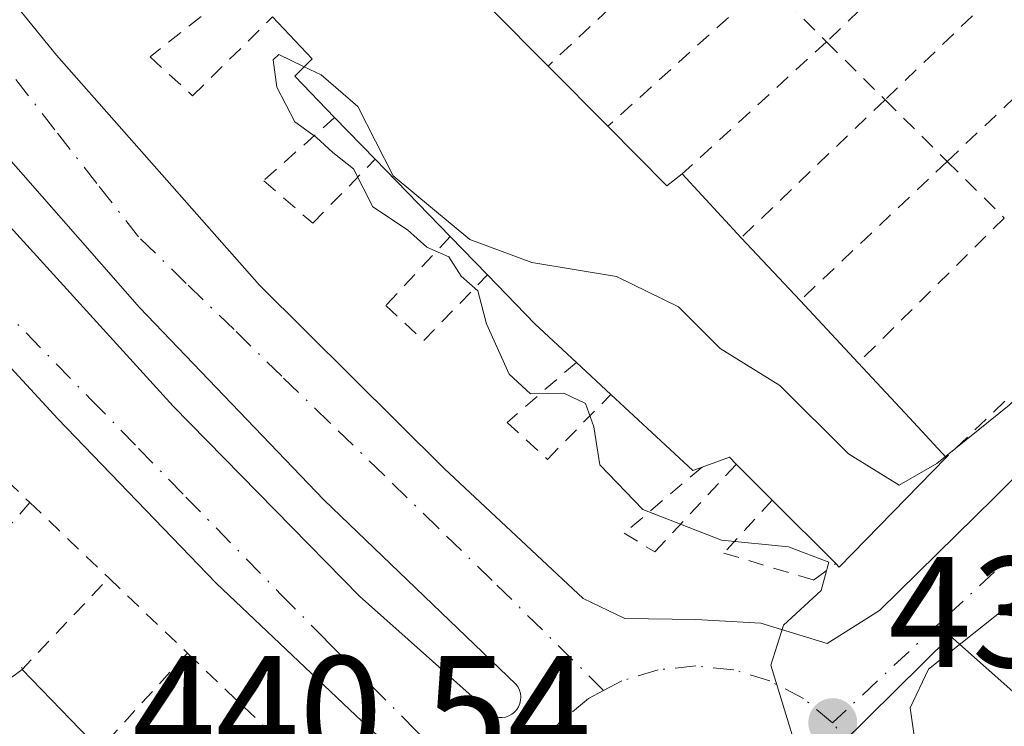
# Model space of a CAD drawing. Units: metres. Extents: x 603933 to 607384, y 4736155 to 4738520.
# Drawn here: x 607213 to 607275, y 4737351 to 4737396 of the extents above; entities that cross this region are included whole.
import ezdxf

# ---------------------------------------------------------------- set-up
doc = ezdxf.new("R2010")
doc.units = ezdxf.units.M
doc.header["$MEASUREMENT"] = 0
doc.linetypes.add('DGN Style 2', pattern=[1.6480167562047852, 0.988810053722871, -0.6592067024819142])
doc.linetypes.add('DGN Style 4', pattern=[2.6384748266838614, 1.318413404963828, -0.6592067024819142, 0.001648016756204785, -0.6592067024819142])
for name, color, linetype, lineweight in [('Curva de nivel normal', 30, 'Continuous', 0), ('Edificación Cxs', 1, 'Continuous', 13), ('Elemento construido', 1, 'Continuous', 0), ('Núcleo urbano CxS', 7, 'Continuous', 0), ('Punto de cota en terreno', 7, 'Continuous', 0), ('Rótulo de punto de cota en terreno', 7, 'Continuous', 0), ('Valla', 7, 'DGN Style 2', 0), ('Vegetación y arbolados urbanos CxS', 151, 'Continuous', 0), ('Vía urbana Cxs', 4, 'Continuous', 0), ('Vía urbana eje', 4, 'DGN Style 4', 0)]:
    doc.layers.add(name, color=color, linetype=linetype, lineweight=lineweight)
doc.styles.add('Style-Arial', font='txt')

# ---------------------------------------------------------------- blocks, each defined once
blk = doc.blocks.new('5PATER')
at = {"layer": 'Punto de cota en terreno', "linetype": 'Continuous', "lineweight": 0}
h = blk.add_hatch(color=51, dxfattribs=at)
edge = h.paths.add_edge_path()
edge.add_ellipse((0, 0), major_axis=(-0.1095731443231308, -0.1110710700762829), ratio=0.9994222409660322, start_angle=0, end_angle=360)
blk = doc.blocks.new('*U28')
at = {"layer": 'Vía urbana Cxs', "color": 4, "linetype": 'Continuous', "lineweight": 0}
for points in [[(607326.8901000004, 4737379.800100001, 439.2252000000008), (607314.2500999998, 4737390.7401, 440.1027000000031), (607312.1001000004, 4737391.2601, 440.2994999999937), (607310.1601, 4737389.8201, 441.1110999999946), (607295.6028000005, 4737375.845799999, 442.0913), (607285.9401000004, 4737366.5701, 441.7651999999944), (607270.5100999996, 4737354.340100001, 440.5571999999956), (607269.3501000004, 4737351.890100001, 440.1999999999971), (607270.7801000001, 4737341.8301, 440.1661000000022), (607272.8201000001, 4737338.350099999, 440.1113000000041), (607278.0500999996, 4737334.640100001, 440.0305999999982), (607301.1801000005, 4737320.4901, 439.2614000000031), (607303.5301000001, 4737319.050100001, 439.2317999999942)], [(607202.4200999998, 4737408.9101, 441.5488000000041), (607215.1001000004, 4737393.340100001, 441.2884999999952), (607228.0100999996, 4737378.7301, 441.0014999999985), (607239.7500999998, 4737367.090100001, 440.6754999999976), (607248.5800999999, 4737358.8301, 441.3800000000047), (607251.2100999998, 4737357.5601, 440.7740000000049), (607255.7301000003, 4737357.4901, 440.5543999999937), (607259.8701, 4737357.2601, 440.5437999999995), (607264.0701000001, 4737355.970100001, 440.2385000000068), (607267.3901000004, 4737358.0701, 440.6009999999952), (607274.7100999998, 4737365.2501, 440.6442999999999), (607286.7301000003, 4737377.1501, 439.9355000000069), (607291.3543999996, 4737381.527600001, 439.9030000000057), (607300.4101, 4737390.100099999, 440.2480000000069), (607306.1401000004, 4737395.440099999, 439.4011000000028), (607306.6401000004, 4737397.4801, 439.2863000000071), (607306.2100999998, 4737399.970100001, 439.3173999999999), (607298.8901000004, 4737407.270099999, 439.742499999993), (607283.2100999998, 4737423.6801, 439.5795000000071), (607265.0701000001, 4737442.970100001, 440.4533999999985), (607257.3704000004, 4737450.882300001, 440.2133999999933)], [(607210.8629000002, 4737383.818, 441.548299999995), (607222.5177999996, 4737371.043199999, 441.0755000000063), (607234.3711999999, 4737358.9782, 440.741200000004), (607242.0970000001, 4737352.098999999, 440.6284000000014), (607242.1870999997, 4737351.907099999, 440.622000000003), (607242.3073000005, 4737351.7325, 440.6135999999969), (607242.4543000003, 4737351.579700001, 440.6034999999974), (607242.6242000004, 4737351.453000001, 440.5944000000018), (607242.8125, 4737351.355599999, 440.5859000000055), (607243.0142000001, 4737351.290300001, 440.5771999999997), (607243.2237999998, 4737351.2586, 440.5685999999987), (607243.4358000001, 4737351.261499999, 440.5601000000024), (607243.6473000003, 4737351.299699999, 440.5518000000012), (607243.8494999995, 4737351.372199999, 440.5439000000042), (607244.0369999995, 4737351.4771, 440.5366000000067), (607244.2045999998, 4737351.611600001, 440.5299999999989), (607244.3476999998, 4737351.7719, 440.5241999999998), (607244.4623999996, 4737351.953600001, 440.5194000000047), (607244.5455, 4737352.151699999, 440.5157999999938), (607244.5947000004, 4737352.360900001, 440.5136000000057), (607244.6086999997, 4737352.575300001, 440.5190000000002), (607244.5872, 4737352.789100001, 440.536500000002), (607244.5306000002, 4737352.996400001, 440.553899999999), (607244.4406000003, 4737353.191500001, 440.5694999999978), (607244.3196, 4737353.369000001, 440.5822999999946), (607232.0903000003, 4737365.083500001, 440.8427999999985), (607220.3768999996, 4737377.313899999, 441.0442999999942), (607209.2012999998, 4737390.037500001, 441.3742000000057)], [(607223.1700999998, 4737315.380100001, 442.6509999999981), (607227.5301000001, 4737319.290100001, 441.2976999999955), (607228.7801000001, 4737320.4901, 441.2158999999957), (607238.4600999998, 4737329.790100001, 442.1652000000031), (607241.7100999998, 4737334.670100001, 441.7005000000063), (607241.3300999999, 4737337.840100001, 442.3948999999994), (607240.6901000004, 4737343.2401, 440.9786000000022), (607239.3701, 4737346.590100001, 440.9363000000012), (607234.5301000001, 4737351.020099999, 441.4651000000013), (607225.2600999996, 4737359.800100001, 441.4024999999965), (607215.1901000004, 4737370.2301, 442.0859000000055), (607204.9600999998, 4737381.3101, 442.5495999999985)]]:
    blk.add_polyline3d(points, dxfattribs=at)

msp = doc.modelspace()

# ---------------------------------------------------------------- linework, layer by layer
at = {"layer": 'Curva de nivel normal', "color": 30, "linetype": 'Continuous', "lineweight": 0, "elevation": 440, "flags": 128}
for points in [[(607230.8547999999, 4737392.594900001), (607229.2300000006, 4737393.380100001), (607228.8700000001, 4737393.040100001), (607229.0999999996, 4737391.290100001), (607230.2599999999, 4737389.100099999), (607231.6200000001, 4737388.110099999), (607232.6600000003, 4737387.1501), (607233.9699999997, 4737386.120100001), (607235.2000000002, 4737383.690099999), (607237.4199999999, 4737382.2401), (607238.6399999997, 4737381.130100001), (607240.0300000003, 4737380.520099999), (607240.8099999996, 4737379.300100001), (607241.8799999999, 4737378.360099999), (607242.4400000004, 4737376.270099999), (607243.8799999999, 4737373.0701), (607245.2300000006, 4737371.8301), (607247.3399999999, 4737371.860099999), (607248.7199999997, 4737371.220100001), (607249.2599999999, 4737369.720100001), (607249.6299999999, 4737367.3201), (607252.3600000005, 4737364.4801), (607257.3700000001, 4737362.530099999), (607261.6100000005, 4737362.100099999), (607264.1799999997, 4737361.140100001), (607263.7000000002, 4737359.3301), (607261.2999999998, 4737357.140100001), (607260.5, 4737354.600099999), (607262.0800000001, 4737349.4001)], [(607271.5892000003, 4737367.844599999), (607271.0499999998, 4737367.4101), (607268.6399999997, 4737366.020099999), (607265.4400000004, 4737368.020099999), (607261.0700000003, 4737372.350099999), (607257.2699999996, 4737374.700099999), (607254.6299999999, 4737377.350099999), (607250.6900000004, 4737379.280099999), (607245.3099999996, 4737380.1601), (607241.3799999999, 4737381.630100001), (607236.5099999999, 4737385.6601), (607234.25, 4737390.0801), (607231.9199999999, 4737392.0801), (607230.8547999999, 4737392.594900001)], [(607289.3232000005, 4737388.2545), (607289.7800000003, 4737387.4301), (607288.8799999999, 4737385.100099999), (607284.5700000003, 4737380.100099999), (607275.6299999999, 4737371.100099999), (607271.5892000003, 4737367.844599999)]]:
    msp.add_lwpolyline(points, dxfattribs=at)
at = {"layer": 'Edificación Cxs', "color": 1, "linetype": 'Continuous', "lineweight": 13, "flags": 128}
for points, elevation in [([(607242.7001, 4737396.300100001), (607246.3400999998, 4737392.640100001), (607250.1401000004, 4737388.8201), (607253.8901000004, 4737385.040100001), (607254.8601000002, 4737385.790100001), (607258.6201, 4737381.7401), (607262.3601000002, 4737377.7501), (607266.0500999996, 4737373.790100001), (607269.3000999996, 4737370.300100001), (607271.6401000004, 4737367.790100001), (607264.8400999998, 4737360.8201), (607264.6201, 4737361.040100001), (607260.5800999999, 4737365.0801), (607258.3000999996, 4737367.360099999), (607257.8701, 4737367.800100001), (607256.1300999997, 4737367.170100001), (607255.5500999996, 4737366.960100001), (607250.3300999999, 4737371.790100001), (607248.1401000004, 4737373.8201), (607245.5100999996, 4737376.270099999), (607242.5000999998, 4737379.380100001), (607240.1300999997, 4737381.8201), (607235.3601000002, 4737386.720100001), (607232.7801000001, 4737389.380100001), (607230.2500999998, 4737391.9901), (607231.3501000004, 4737393.090100001), (607228.8400999998, 4737395.7601)], 448.2819000000022), ([(607211.9401000004, 4737353.5801), (607212.9200999998, 4737354.3201), (607217.8400999998, 4737349.2401), (607222.3000999996, 4737344.630100001), (607222.9200999998, 4737345.360099999), (607228.1601, 4737339.880100001), (607232.4901000002, 4737335.340100001), (607223.6001000004, 4737326.690099999), (607219.0500999996, 4737331.8101), (607214.5100999996, 4737336.920100001), (607213.5500999996, 4737336.1801), (607208.6401000004, 4737341.3101)], 448.0592000000031)]:
    msp.add_lwpolyline(points, dxfattribs=dict(at, elevation=elevation))
at = {"layer": 'Edificación Cxs', "color": 1, "linetype": 'Continuous', "lineweight": 13, "extrusion": (0.0398808229974385, -0.04009994840167517, 0.9983994762094128), "elevation": -165307.5442691816, "flags": 128}
msp.add_lwpolyline([(3771215.067163494, 2926137.032371351), (3771215.067163494, 2926131.86219749)], dxfattribs=at)
at = {"layer": 'Edificación Cxs', "color": 1, "linetype": 'Continuous', "lineweight": 13, "extrusion": (-0.1118625975387208, 0.1124513480547864, 0.9873405965484006), "elevation": 465237.2881234925, "flags": 128}
msp.add_lwpolyline([(-3771552.240159664, -2893196.382454317), (-3771552.240159664, -2893190.925196455)], dxfattribs=at)
at = {"layer": 'Edificación Cxs', "color": 1, "linetype": 'Continuous', "lineweight": 13, "extrusion": (-0.1083674559677528, 0.1117276871564214, 0.9878124409065488), "elevation": 463933.1077617418, "flags": 128}
msp.add_lwpolyline([(-3734196.200002138, -2941447.386664108), (-3734196.200002139, -2941451.138055745)], dxfattribs=at)
at = {"layer": 'Edificación Cxs', "color": 1, "linetype": 'Continuous', "lineweight": 13, "extrusion": (0.4753959399548601, 0.5038666993303214, 0.7211914098076895), "elevation": 2676018.190439634, "flags": 128}
msp.add_lwpolyline([(2809385.861033672, -2785297.738557456), (2809380.539385018, -2785297.49459722), (2809380.34854208, -2785299.174025258)], dxfattribs=at)
at = {"layer": 'Edificación Cxs', "color": 1, "linetype": 'Continuous', "lineweight": 13, "extrusion": (-0.05175654087830993, 0.05316709651332448, 0.9972434609084458), "elevation": 220889.2973798722, "flags": 128}
msp.add_lwpolyline([(-3739619.010468711, -2962766.419932764), (-3739619.010468711, -2962773.277175464)], dxfattribs=at)
at = {"layer": 'Edificación Cxs', "color": 1, "linetype": 'Continuous', "lineweight": 13, "extrusion": (0.06482029875346544, -0.06981973670770335, 0.9954514218361329), "elevation": -290957.8545020318, "flags": 128}
msp.add_lwpolyline([(3668262.093052147, 3044795.482580771), (3668262.093052147, 3044789.93101926)], dxfattribs=at)
at = {"layer": 'Edificación Cxs', "color": 1, "linetype": 'Continuous', "lineweight": 13, "extrusion": (-0.03359417368587716, 0.03458640665173483, 0.9988369296182855), "elevation": 143895.1044701824, "flags": 128}
msp.add_lwpolyline([(-3736321.41838499, -2971649.962851844), (-3736321.41838499, -2971653.368356452)], dxfattribs=at)
at = {"layer": 'Edificación Cxs', "color": 1, "linetype": 'Continuous', "lineweight": 13, "extrusion": (-0.001087945875091388, 0.001160669529754697, 0.9999987346092073), "elevation": 5282.096263578496, "flags": 128}
msp.add_lwpolyline([(607258.7440107262, 4737378.800321715), (607262.4840179782, 4737374.810319028)], dxfattribs=at)
at = {"layer": 'Edificación Cxs', "color": 1, "linetype": 'Continuous', "lineweight": 13, "extrusion": (0.7153601442333576, 0.669093423245117, 0.2014295286509915), "elevation": 3604236.408208504, "flags": 128}
msp.add_lwpolyline([(3045036.773210526, -740737.5895267194), (3045040.359057658, -740736.3623737767), (3045044.686498425, -740735.9956571902)], dxfattribs=at)
at = {"layer": 'Edificación Cxs', "color": 1, "linetype": 'Continuous', "lineweight": 13, "extrusion": (0.01313398552663329, -0.0140950088573205, 0.9998143973505775), "elevation": -58353.45335097717, "flags": 128}
msp.add_lwpolyline([(607204.1354143937, 4737025.831774567), (607207.8264660616, 4737021.871381143)], dxfattribs=at)
at = {"layer": 'Edificación Cxs', "color": 1, "linetype": 'Continuous', "lineweight": 13, "extrusion": (-0.1011439502755579, 0.09375443791183626, 0.9904443481056829), "elevation": 383171.0351750593, "flags": 128}
msp.add_lwpolyline([(-3887153.075082653, -2748575.188723161), (-3887153.075082653, -2748578.203667545)], dxfattribs=at)
at = {"layer": 'Edificación Cxs', "color": 1, "linetype": 'Continuous', "lineweight": 13, "extrusion": (0.7318601261545147, 0.6814530098035386, 0.001597239742887706), "elevation": 3672732.145247427, "flags": 128}
msp.add_lwpolyline([(3053275.596793886, -5422.109563749456), (3053270.827873681, -5422.2813639686), (3053267.396300343, -5423.599665650208)], dxfattribs=at)
at = {"layer": 'Edificación Cxs', "color": 1, "linetype": 'Continuous', "lineweight": 13, "extrusion": (-0.5546079766337747, -0.5535046879328533, 0.6213232272260109), "elevation": -2958666.6594834, "flags": 128}
msp.add_lwpolyline([(-2924190.84129008, 2346658.780682199), (-2924191.102363277, 2346657.881191329), (-2924198.208508335, 2346657.425958081)], dxfattribs=at)
at = {"layer": 'Edificación Cxs', "color": 1, "linetype": 'Continuous', "lineweight": 13, "extrusion": (-0.4187085409377946, -0.6664533866605096, 0.6168654968098641), "elevation": -3411222.341358703, "flags": 128}
msp.add_lwpolyline([(-2006009.200369768, 2674116.970930863), (-2006009.798547263, 2674117.204074458), (-2006010.936748593, 2674114.838715157)], dxfattribs=at)
at = {"layer": 'Edificación Cxs', "color": 1, "linetype": 'Continuous', "lineweight": 13, "extrusion": (0.2402982427255368, -0.2402982426149742, 0.9404857835922741), "elevation": -992036.5186841927, "flags": 128}
msp.add_lwpolyline([(3779221.047902902, 2746769.981401481), (3779221.047902902, 2746773.409849819)], dxfattribs=at)
at = {"layer": 'Edificación Cxs', "color": 1, "linetype": 'Continuous', "lineweight": 13, "extrusion": (0.574924813175959, -0.4147418641502744, 0.705301811507488), "elevation": -1615337.018700841, "flags": 128}
msp.add_lwpolyline([(4197293.31539669, 1607746.174002198), (4197283.684416702, 1607748.211504555), (4197283.734127372, 1607748.646963554)], dxfattribs=at)
at = {"layer": 'Edificación Cxs', "color": 1, "linetype": 'Continuous', "lineweight": 13, "extrusion": (0.2871739120284942, -0.2871739119742625, 0.9138174262573731), "elevation": -1185649.850656658, "flags": 128}
msp.add_lwpolyline([(3779221.047506805, 2668910.423054339), (3779221.047506806, 2668916.675312862)], dxfattribs=at)
at = {"layer": 'Edificación Cxs', "color": 1, "linetype": 'Continuous', "lineweight": 13, "extrusion": (0.4932219382793938, 0.4643924298171341, 0.735575822555674), "elevation": 2499810.373278829, "flags": 128}
msp.add_lwpolyline([(3032857.690965461, -2713666.41169617), (3032851.321329101, -2713666.605070543), (3032851.188298829, -2713668.264695029)], dxfattribs=at)
at = {"layer": 'Edificación Cxs', "color": 1, "linetype": 'Continuous', "lineweight": 13, "extrusion": (-0.02592342331514393, 0.02676646147173397, 0.9993055251843183), "elevation": 111506.9860965162, "flags": 128}
msp.add_lwpolyline([(-3731974.859980051, -2978449.851862465), (-3731974.859980051, -2978442.774974894)], dxfattribs=at)
at = {"layer": 'Edificación Cxs', "color": 1, "linetype": 'Continuous', "lineweight": 13}
msp.add_polyline3d([(607232.7801000001, 4737389.380100001, 445.247199999998), (607230.2500999998, 4737391.9901, 445.1575000000012), (607231.3501000004, 4737393.090100001, 447.2170000000042), (607228.8400999998, 4737395.7601, 446.4024000000064)], dxfattribs=at)
at = {"layer": 'Elemento construido', "color": 1, "linetype": 'Continuous', "lineweight": 0}
for points in [[(607264.0701000001, 4737355.970100001, 440.2385000000068), (607267.3901000004, 4737358.0701, 440.6009999999952), (607274.7100999998, 4737365.2501, 440.6442999999999), (607286.7301000003, 4737377.1501, 439.9355000000069), (607300.4101, 4737390.100099999, 440.2480000000069), (607306.1401000004, 4737395.440099999, 439.4011000000028), (607306.6401000004, 4737397.4801, 439.2863000000071), (607306.2100999998, 4737399.970100001, 439.3173999999999), (607298.8901000004, 4737407.270099999, 439.742499999993), (607283.2100999998, 4737423.6801, 439.5795000000071), (607265.0701000001, 4737442.970100001, 440.4533999999985), (607248.4101, 4737460.090100001, 439.9771000000038), (607231.6700999998, 4737478.1501, 440.4125000000058), (607214.3000999996, 4737496.020099999, 440.9563000000053), (607211.2600999996, 4737499.4001, 440.7597999999998)], [(607202.4200999998, 4737408.9101, 441.5488000000041), (607215.1001000004, 4737393.340100001, 441.2884999999952), (607228.0100999996, 4737378.7301, 441.0014999999985), (607239.7500999998, 4737367.090100001, 440.6754999999976), (607248.5800999999, 4737358.8301, 441.3800000000047), (607251.2100999998, 4737357.5601, 440.7740000000049), (607255.7301000003, 4737357.4901, 440.5543999999937), (607259.8701, 4737357.2601, 440.5437999999995), (607264.0701000001, 4737355.970100001, 440.2385000000068)], [(607358.2509000005, 4737369.8499, 438.9281000000047), (607351.1201, 4737369.880100001, 438.8200999999972), (607338.7600999996, 4737373.6601, 438.7330999999977), (607326.8901000004, 4737379.800100001, 439.2252000000008), (607314.2500999998, 4737390.7401, 440.1027000000031), (607312.1001000004, 4737391.2601, 440.2994999999937), (607310.1601, 4737389.8201, 441.1110999999946), (607285.9401000004, 4737366.5701, 441.7651999999944), (607270.5100999996, 4737354.340100001, 440.5571999999956), (607269.3501000004, 4737351.890100001, 440.1999999999971), (607270.7801000001, 4737341.8301, 440.1661000000022), (607272.8201000001, 4737338.350099999, 440.1113000000041), (607278.0500999996, 4737334.640100001, 440.0305999999982), (607301.1801000005, 4737320.4901, 439.2614000000031), (607303.5301000001, 4737319.050100001, 439.2317999999942), (607319.0000999998, 4737310.640100001, 439.0406999999978), (607332.1901000004, 4737305.130100001, 438.4640999999974), (607346.7500999998, 4737300.600099999, 438.0577999999951), (607359.3762999997, 4737297.4691, 437.831600000005)], [(607223.1700999998, 4737315.380100001, 442.6509999999981), (607227.5301000001, 4737319.290100001, 441.2976999999955), (607228.7801000001, 4737320.4901, 441.2158999999957), (607238.4600999998, 4737329.790100001, 442.1652000000031), (607241.7100999998, 4737334.670100001, 441.7005000000063), (607241.3300999999, 4737337.840100001, 442.3948999999994), (607240.6901000004, 4737343.2401, 440.9786000000022), (607239.3701, 4737346.590100001, 440.9363000000012), (607234.5301000001, 4737351.020099999, 441.4651000000013), (607225.2600999996, 4737359.800100001, 441.4024999999965), (607215.1901000004, 4737370.2301, 442.0859000000055), (607204.9600999998, 4737381.3101, 442.5495999999985)]]:
    msp.add_polyline3d(points, dxfattribs=at)
at = {"layer": 'Núcleo urbano CxS', "color": 7, "linetype": 'Continuous', "lineweight": 0}
for points in [[(607171.1010999996, 4737544.579100001, 440.8720999999932), (607206.8960999995, 4737507.113100001, 440.4315000000061), (607227.7364999996, 4737485.301700001, 440.2523999999976), (607243.0680999998, 4737468.9957, 439.9379999999946), (607243.3095000006, 4737468.741699999, 439.9352000000072), (607311.5531000001, 4737396.160900001, 439.1367000000028), (607311.8646999998, 4737395.8983, 439.1340000000055), (607320.5887000002, 4737404.5165, 439.0219999999972), (607357.1748000003, 4737439.0547, 438.5178000000015), (607359.0723000001, 4737317.019400001, 438.1279000000068), (607334.4089000003, 4737319.368899999, 438.5295999999944), (607294.0016999999, 4737336.8259, 439.5224000000017), (607271.9036999998, 4737356.433700001, 439.7458999999944), (607256.2037000004, 4737340.921700001, 441.1659000000073), (607243.7933, 4737326.766100001, 440.4030999999959), (607224.7467, 4737306.7775, 440.6052999999956)], [(607359.0723000001, 4737317.019400001, 438.1279000000068), (607334.4089000003, 4737319.368899999, 438.5295999999944), (607294.0016999999, 4737336.8259, 439.5224000000017), (607271.9036999998, 4737356.433700001, 439.7458999999944), (607256.2037000004, 4737340.921700001, 441.1659000000073), (607243.7933, 4737326.766100001, 440.4030999999959), (607224.7467, 4737306.7775, 440.6052999999956)]]:
    msp.add_polyline3d(points, dxfattribs=at)
at = {"layer": 'Valla', "color": 7, "linetype": 'DGN Style 2', "lineweight": 0, "extrusion": (-0.244511421479477, -0.2352093565270118, 0.9406863044438537), "elevation": -1262347.735119637, "flags": 128}
msp.add_lwpolyline([(-2993162.116595733, 3501317.922665715), (-2993162.116595733, 3501304.352066699)], dxfattribs=at)
at = {"layer": 'Valla', "color": 7, "linetype": 'DGN Style 2', "lineweight": 0, "extrusion": (0.1505558009048357, 0.1406807988143791, 0.9785406806356349), "elevation": 758319.9774704946, "flags": 128}
msp.add_lwpolyline([(3046846.40927957, -3599085.284037465), (3046846.40927957, -3599071.423574415)], dxfattribs=at)
at = {"layer": 'Valla', "color": 7, "linetype": 'DGN Style 2', "lineweight": 0, "extrusion": (-0.2240870542368803, -0.2152415126012697, 0.9505030685781898), "elevation": -1155344.562161024, "flags": 128}
msp.add_lwpolyline([(-2995922.774003342, 3535726.632501869), (-2995922.774003342, 3535713.328355807)], dxfattribs=at)
at = {"layer": 'Valla', "color": 7, "linetype": 'DGN Style 2', "lineweight": 0, "extrusion": (0.2215721290067682, 0.1998751549443175, 0.9544400002532339), "elevation": 1081861.472460693, "flags": 128}
msp.add_lwpolyline([(3110891.804475869, -3458848.418821133), (3110891.804475869, -3458834.153208718)], dxfattribs=at)
at = {"layer": 'Valla', "color": 7, "linetype": 'DGN Style 2', "lineweight": 0, "extrusion": (0.08577383112207533, -0.0850948825886248, 0.9926740204376611), "elevation": -350603.0246186033, "flags": 128}
msp.add_lwpolyline([(3790818.553967631, 2884176.946574956), (3790818.553967631, 2884171.568476776)], dxfattribs=at)
at = {"layer": 'Valla', "color": 7, "linetype": 'DGN Style 2', "lineweight": 0, "extrusion": (-0.2236791342142575, -0.211389071884901, 0.9514632442742076), "elevation": -1136845.592958464, "flags": 128}
msp.add_lwpolyline([(-3025983.453903352, 3516064.50316741), (-3025983.453903353, 3516051.343665141)], dxfattribs=at)
at = {"layer": 'Valla', "color": 7, "linetype": 'DGN Style 2', "lineweight": 0, "extrusion": (0.2215096328864276, 0.2024472570410731, 0.953912255217987), "elevation": 1094007.817697769, "flags": 128}
msp.add_lwpolyline([(3087250.072372979, -3476162.728043084), (3087250.072372979, -3476149.690766097)], dxfattribs=at)
at = {"layer": 'Valla', "color": 7, "linetype": 'DGN Style 2', "lineweight": 0, "extrusion": (-0.05036029316101334, 0.04995306706169033, 0.9974810935370491), "elevation": 206505.1069475819, "flags": 128}
msp.add_lwpolyline([(-3791068.487930675, -2897728.211377031), (-3791068.487930675, -2897722.97261892)], dxfattribs=at)
at = {"layer": 'Valla', "color": 7, "linetype": 'DGN Style 2', "lineweight": 0, "extrusion": (0.1670909314727045, 0.1603194479426266, 0.9728197650289366), "elevation": 861393.9862575635, "flags": 128}
msp.add_lwpolyline([(2997958.813736279, -3616889.05234873), (2997958.813736279, -3616876.045987239)], dxfattribs=at)
at = {"layer": 'Valla', "color": 7, "linetype": 'DGN Style 2', "lineweight": 0, "extrusion": (-0.04958220101685369, 0.0490801027763384, 0.997563405931567), "elevation": 202842.0808184383, "flags": 128}
msp.add_lwpolyline([(-3794057.240900871, -2894067.69244203), (-3794057.240900871, -2894062.12093526)], dxfattribs=at)
at = {"layer": 'Valla', "color": 7, "linetype": 'DGN Style 2', "lineweight": 0, "extrusion": (0.1456144616624959, 0.137819254938196, 0.9796949941298171), "elevation": 741763.2687310227, "flags": 128}
msp.add_lwpolyline([(3023228.682146701, -3622359.231967802), (3023228.682146701, -3622346.105369948)], dxfattribs=at)
at = {"layer": 'Valla', "color": 7, "linetype": 'DGN Style 2', "lineweight": 0, "extrusion": (0.0720541590794116, -0.0714586701632773, 0.9948376031382483), "elevation": -294331.5702274974, "flags": 128}
msp.add_lwpolyline([(3791329.458057719, 2889775.196108956), (3791329.45805772, 2889770.05715359)], dxfattribs=at)
at = {"layer": 'Valla', "color": 7, "linetype": 'DGN Style 2', "lineweight": 0, "extrusion": (0.1613659909172154, 0.1599749047704203, 0.9738424137502948), "elevation": 856285.522560348, "flags": 128}
msp.add_lwpolyline([(2936759.980157949, -3667941.798718533), (2936759.980157949, -3667928.38026851)], dxfattribs=at)
at = {"layer": 'Valla', "color": 7, "linetype": 'DGN Style 2', "lineweight": 0, "extrusion": (0.09127297013807512, 0.08731277928755743, 0.991990788009272), "elevation": 469499.3303279275, "flags": 128}
msp.add_lwpolyline([(3003486.153013363, -3683771.629520367), (3003486.153013362, -3683758.125468661)], dxfattribs=at)
at = {"layer": 'Valla', "color": 7, "linetype": 'DGN Style 2', "lineweight": 0, "extrusion": (0.5577731929447005, 0.5247571095059629, 0.6430544621221603), "elevation": 2824937.821039196, "flags": 128}
msp.add_lwpolyline([(3034315.56730608, -2371504.171789767), (3034312.801817808, -2371503.840902807), (3034308.63484463, -2371504.192551814)], dxfattribs=at)
at = {"layer": 'Valla', "color": 7, "linetype": 'DGN Style 2', "lineweight": 0, "extrusion": (0.3143772312219722, 0.359288264201854, 0.878680203314053), "elevation": 1893362.480326074, "flags": 128}
msp.add_lwpolyline([(2662601.960643466, -3483828.933342203), (2662601.960643466, -3483818.650165335)], dxfattribs=at)
at = {"layer": 'Valla', "color": 7, "linetype": 'DGN Style 2', "lineweight": 0, "extrusion": (0.03169115924620371, -0.03029953148543325, 0.9990383420156581), "elevation": -123854.5982642362, "flags": 128}
msp.add_lwpolyline([(3843780.464971535, 2832198.173700632), (3843780.464971536, 2832191.235636231)], dxfattribs=at)
at = {"layer": 'Valla', "color": 7, "linetype": 'DGN Style 2', "lineweight": 0, "extrusion": (-0.03359930531244056, 0.5842796362766404, 0.8108565799911586), "elevation": 2747899.467404337, "flags": 128}
msp.add_lwpolyline([(-878186.1186391304, -3806451.464364776), (-878186.1200110354, -3806451.278972306), (-878191.9544791218, -3806458.04229467)], dxfattribs=at)
at = {"layer": 'Valla', "color": 7, "linetype": 'DGN Style 2', "lineweight": 0, "extrusion": (-0.004292857435036409, 0.004095385994334811, 0.9999823994394101), "elevation": 17236.77179226205, "flags": 128}
msp.add_lwpolyline([(607214.733040378, 4737329.266717647), (607219.7331703141, 4737324.496677643)], dxfattribs=at)
at = {"layer": 'Valla', "color": 7, "linetype": 'DGN Style 2', "lineweight": 0, "extrusion": (0.3037287921523857, 0.3325259762946648, 0.8928467370758169), "elevation": 1760119.775918578, "flags": 128}
msp.add_lwpolyline([(2746584.745057418, -3488482.035228725), (2746584.745057418, -3488472.751779753)], dxfattribs=at)
at = {"layer": 'Valla', "color": 7, "linetype": 'DGN Style 2', "lineweight": 0, "extrusion": (-0.07085032239175146, 0.06764969180114978, 0.9951903089440706), "elevation": 277898.7318103322, "flags": 128}
msp.add_lwpolyline([(-3845650.441235889, -2818687.864265172), (-3845650.441235889, -2818681.098269029)], dxfattribs=at)
at = {"layer": 'Valla', "color": 7, "linetype": 'DGN Style 2', "lineweight": 0, "extrusion": (0.2500149479308975, 0.2486208126088298, 0.9357778675245721), "elevation": 1330034.56031376, "flags": 128}
msp.add_lwpolyline([(2930992.336264734, -3528669.742011435), (2930992.336264733, -3528661.634013072)], dxfattribs=at)
at = {"layer": 'Valla', "color": 7, "linetype": 'DGN Style 2', "lineweight": 0, "extrusion": (0.06371584455158844, -0.0609612121710797, 0.99610442312225), "elevation": -249663.4358139486, "flags": 128}
msp.add_lwpolyline([(3842774.805077385, 2825237.710589803), (3842774.805077385, 2825230.319017356)], dxfattribs=at)
at = {"layer": 'Valla', "color": 7, "linetype": 'DGN Style 2', "lineweight": 0}
for points in [[(607226.8800999997, 4737397.840100001, 446.3515000000043), (607221.0500999996, 4737393.220100001, 441.6331000000064), (607223.7600999996, 4737390.7601, 441.7076999999991), (607228.8400999998, 4737395.7601, 446.4024000000064)], [(607232.7801000001, 4737389.380100001, 445.247199999998), (607228.2801000001, 4737385.360099999, 441.2792000000045), (607231.3901000004, 4737382.6601, 441.3132999999943), (607235.3601000002, 4737386.720100001, 445.8310999999958)], [(607240.1300999997, 4737381.8201, 446.3399000000064), (607236.0301000001, 4737377.4301, 441.2023999999947), (607238.4401000004, 4737375.210100001, 441.7394000000059), (607242.5000999998, 4737379.380100001, 446.5041000000056)], [(607248.1401000004, 4737373.8201, 444.9428999999946), (607243.7401000002, 4737370.0101, 440.9622999999993), (607246.3000999996, 4737367.6601, 441.0175000000018), (607250.3300999999, 4737371.790100001, 445.358699999997)], [(607256.1300999997, 4737367.170100001, 446.4201999999932), (607251.1700999998, 4737362.970100001, 441.4177000000054), (607253.1201, 4737361.790100001, 441.0834000000032), (607258.3000999996, 4737367.360099999, 448.0984000000026)], [(607260.5800999999, 4737365.0801, 446.9333000000043), (607257.5100999996, 4737361.710100001, 441.5485000000045), (607263.2100999998, 4737360.0001, 443.5053000000044), (607264.6201, 4737361.040100001, 444.394100000005)]]:
    msp.add_polyline3d(points, dxfattribs=at)
at = {"layer": 'Vegetación y arbolados urbanos CxS', "color": 151, "linetype": 'Continuous', "lineweight": 0}
msp.add_polyline3d([(607359.0723000001, 4737317.019400001, 438.1279000000068), (607360.2522, 4737241.134, 438.9649999999965), (607356.7688999996, 4737241.4793, 439.0048999999999), (607325.3239000002, 4737247.647700001, 439.4440999999933), (607303.1073000003, 4737256.216700001, 439.7581999999966), (607279.5229000002, 4737267.869700001, 440.0565000000061), (607259.7017000001, 4737279.522700001, 440.3347000000067), (607235.0932999998, 4737297.340500001, 440.6486000000005), (607224.7467, 4737306.7775, 440.6052999999956), (607243.7933, 4737326.766100001, 440.4030999999959), (607256.2037000004, 4737340.921700001, 441.1659000000073), (607271.9036999998, 4737356.433700001, 439.7458999999944), (607294.0016999999, 4737336.8259, 439.5224000000017), (607334.4089000003, 4737319.368899999, 438.5295999999944)], close=True, dxfattribs=at)
msp.add_polyline3d([(607359.0723000001, 4737317.019400001, 438.1279000000068), (607334.4089000003, 4737319.368899999, 438.5295999999944), (607294.0016999999, 4737336.8259, 439.5224000000017), (607271.9036999998, 4737356.433700001, 439.7458999999944), (607256.2037000004, 4737340.921700001, 441.1659000000073), (607243.7933, 4737326.766100001, 440.4030999999959), (607224.7467, 4737306.7775, 440.6052999999956)], dxfattribs=at)
at = {"layer": 'Vía urbana Cxs', "color": 4, "linetype": 'Continuous', "lineweight": 0}
for points in [[(607264.0701000001, 4737355.970100001, 440.2385000000068), (607267.3901000004, 4737358.0701, 440.6009999999952), (607274.7100999998, 4737365.2501, 440.6442999999999), (607286.7301000003, 4737377.1501, 439.9355000000069), (607291.3543999996, 4737381.527600001, 439.9030000000057), (607300.4101, 4737390.100099999, 440.2480000000069), (607306.1401000004, 4737395.440099999, 439.4011000000028), (607306.6401000004, 4737397.4801, 439.2863000000071), (607306.2100999998, 4737399.970100001, 439.3173999999999), (607298.8901000004, 4737407.270099999, 439.742499999993), (607283.2100999998, 4737423.6801, 439.5795000000071), (607265.0701000001, 4737442.970100001, 440.4533999999985), (607257.3704000004, 4737450.882300001, 440.2133999999933), (607248.4101, 4737460.090100001, 439.9771000000038), (607231.6700999998, 4737478.1501, 440.4125000000058)], [(607220.7801000001, 4737315.210100001, 442.8815999999933), (607223.1700999998, 4737315.380100001, 442.6509999999981), (607227.5301000001, 4737319.290100001, 441.2976999999955), (607228.7801000001, 4737320.4901, 441.2158999999957), (607238.4600999998, 4737329.790100001, 442.1652000000031), (607241.7100999998, 4737334.670100001, 441.7005000000063), (607241.3300999999, 4737337.840100001, 442.3948999999994), (607240.6901000004, 4737343.2401, 440.9786000000022), (607239.3701, 4737346.590100001, 440.9363000000012), (607234.5301000001, 4737351.020099999, 441.4651000000013), (607225.2600999996, 4737359.800100001, 441.4024999999965), (607215.1901000004, 4737370.2301, 442.0859000000055), (607204.9600999998, 4737381.3101, 442.5495999999985), (607186.6700999998, 4737404.3101, 443.2348999999958), (607168.2500999998, 4737429.1501, 442.4401999999973), (607159.1401000004, 4737441.2501, 442.2508999999991), (607158.1401000004, 4737441.970100001, 442.1858999999968), (607157.1700999998, 4737442.5701, 442.1592999999993), (607153.8501000004, 4737442.590100001, 442.3487000000023), (607150.7500999998, 4737443.300100001, 442.4921000000032)], [(607202.4200999998, 4737408.9101, 441.5488000000041), (607215.1001000004, 4737393.340100001, 441.2884999999952), (607228.0100999996, 4737378.7301, 441.0014999999985), (607239.7500999998, 4737367.090100001, 440.6754999999976), (607248.5800999999, 4737358.8301, 441.3800000000047), (607251.2100999998, 4737357.5601, 440.7740000000049), (607255.7301000003, 4737357.4901, 440.5543999999937), (607259.8701, 4737357.2601, 440.5437999999995), (607264.0701000001, 4737355.970100001, 440.2385000000068)], [(607358.2507999997, 4737369.8499, 438.9281000000047), (607351.1201, 4737369.880100001, 438.8200999999972), (607338.7600999996, 4737373.6601, 438.7330999999977), (607326.8901000004, 4737379.800100001, 439.2252000000008), (607314.2500999998, 4737390.7401, 440.1027000000031), (607312.1001000004, 4737391.2601, 440.2994999999937), (607310.1601, 4737389.8201, 441.1110999999946), (607295.6028000005, 4737375.845799999, 442.0913), (607285.9401000004, 4737366.5701, 441.7651999999944), (607270.5100999996, 4737354.340100001, 440.5571999999956), (607269.3501000004, 4737351.890100001, 440.1999999999971), (607270.7801000001, 4737341.8301, 440.1661000000022), (607272.8201000001, 4737338.350099999, 440.1113000000041), (607278.0500999996, 4737334.640100001, 440.0305999999982), (607301.1801000005, 4737320.4901, 439.2614000000031), (607303.5301000001, 4737319.050100001, 439.2317999999942), (607319.0000999998, 4737310.640100001, 439.0406999999978), (607332.1901000004, 4737305.130100001, 438.4640999999974), (607346.7500999998, 4737300.600099999, 438.0577999999951), (607359.3762999997, 4737297.4691, 437.831600000005)], [(607210.8629000002, 4737383.818, 441.548299999995), (607222.5177999996, 4737371.043199999, 441.0755000000063), (607234.3711999999, 4737358.9782, 440.741200000004), (607242.0970000001, 4737352.098999999, 440.6284000000014), (607242.1870999997, 4737351.907099999, 440.622000000003), (607242.3073000005, 4737351.7325, 440.6135999999969), (607242.4543000003, 4737351.579700001, 440.6034999999974), (607242.6242000004, 4737351.453000001, 440.5944000000018), (607242.8125, 4737351.355599999, 440.5859000000055), (607243.0142000001, 4737351.290300001, 440.5771999999997), (607243.2237999998, 4737351.2586, 440.5685999999987), (607243.4358000001, 4737351.261499999, 440.5601000000024), (607243.6473000003, 4737351.299699999, 440.5518000000012), (607243.8494999995, 4737351.372199999, 440.5439000000042), (607244.0369999995, 4737351.4771, 440.5366000000067), (607244.2045999998, 4737351.611600001, 440.5299999999989), (607244.3476999998, 4737351.7719, 440.5241999999998), (607244.4623999996, 4737351.953600001, 440.5194000000047), (607244.5455, 4737352.151699999, 440.5157999999938), (607244.5947000004, 4737352.360900001, 440.5136000000057), (607244.6086999997, 4737352.575300001, 440.5190000000002), (607244.5872, 4737352.789100001, 440.536500000002), (607244.5306000002, 4737352.996400001, 440.553899999999), (607244.4406000003, 4737353.191500001, 440.5694999999978), (607244.3196, 4737353.369000001, 440.5822999999946), (607232.0903000003, 4737365.083500001, 440.8427999999985), (607220.3768999996, 4737377.313899999, 441.0442999999942), (607209.2012999998, 4737390.037500001, 441.3742000000057)]]:
    msp.add_polyline3d(points, dxfattribs=at)
at = {"layer": 'Vía urbana eje', "color": 4, "linetype": 'DGN Style 4', "lineweight": 0}
for points in [[(607312.2550999997, 4737395.8101, 439.243100000007), (607308.9801000003, 4737392.4901, 439.4906000000047), (607302.1201, 4737386.090100001, 440.4521999999997), (607298.6901000004, 4737382.9001, 440.6002000000008), (607295.2600999996, 4737379.690099999, 440.9038), (607284.9801000003, 4737370.100099999, 440.6536000000052), (607281.5500999996, 4737366.920100001, 439.9383999999991), (607278.1401000004, 4737363.720100001, 440.309500000003), (607274.7100999998, 4737360.520099999, 441.3448999999965), (607271.2801000001, 4737357.3301, 440.8830000000017), (607264.4200999998, 4737350.9301, 439.9326000000001)], [(607249.8701, 4737352.9801, 440.3830000000017), (607242.8000999996, 4737359.970100001, 440.5397999999987), (607239.3501000004, 4737363.3201, 440.5684000000037), (607235.9200999998, 4737366.6601, 440.7072000000044), (607232.4600999998, 4737370.0101, 441.2290999999968), (607229.4200999998, 4737372.940099999, 441.1301999999997), (607226.3901000004, 4737375.9001, 440.9070000000065), (607223.3501000004, 4737378.840100001, 440.9450999999972), (607220.3201000001, 4737381.790100001, 440.9921000000032), (607217.6700999998, 4737385.190099999, 441.3046000000032), (607215.0100999996, 4737388.590100001, 441.3620999999985), (607209.7301000003, 4737395.4101, 441.3292999999976)], [(607211.2600999996, 4737377.6501, 441.5660000000062), (607217.3000999996, 4737371.470100001, 441.5553000000073), (607220.3201000001, 4737368.360099999, 441.3956000000035), (607223.3300999999, 4737365.270099999, 441.2866000000067), (607229.3701, 4737359.090100001, 441.0120000000024), (607232.2301000003, 4737356.190099999, 441.0121999999974), (607235.1001000004, 4737353.3101, 441.0976999999984), (607237.9600999998, 4737350.420100001, 440.9084000000003), (607240.8201000001, 4737347.520099999, 440.7212), (607243.6700999998, 4737344.640100001, 440.6052000000054)], [(607264.4200999998, 4737350.9301, 439.9326000000001), (607262.5701000001, 4737352.470100001, 439.9297999999981), (607260.4401000004, 4737353.590100001, 440.1206999999995), (607258.1401000004, 4737354.300100001, 440.2523999999976), (607255.7301000003, 4737354.540100001, 440.3111999999965), (607253.3300999999, 4737354.300100001, 440.3254000000015), (607251.0301000001, 4737353.590100001, 440.3950999999943), (607249.8701, 4737352.9801, 440.3830000000017)], [(607249.8701, 4737352.9801, 440.3830000000017), (607248.9101, 4737352.470100001, 440.3420000000042), (607247.0500999996, 4737350.9301, 440.4192999999942), (607245.5100999996, 4737349.0801, 440.4867999999988), (607244.3701, 4737346.940099999, 440.5337), (607243.6700999998, 4737344.640100001, 440.6052000000054)], [(607267.0800999999, 4737337.540100001, 439.8846000000049), (607267.7801000001, 4737339.840100001, 439.8690000000061), (607268.0301000001, 4737342.2501, 439.9042999999947), (607267.7801000001, 4737344.640100001, 439.8849000000046), (607267.0800999999, 4737346.940099999, 439.8969999999972), (607265.9600999998, 4737349.0801, 439.920499999993), (607264.4200999998, 4737350.9301, 439.9326000000001)]]:
    msp.add_polyline3d(points, dxfattribs=at)

# ---------------------------------------------------------------- block references
at = {"layer": 'Punto de cota en terreno', "color": 7, "linetype": 'Continuous', "lineweight": 0, "xscale": 10, "yscale": 10, "zscale": 10}
msp.add_blockref('5PATER', (607264.4299999997, 4737350.939999999, 439.9400000000023), dxfattribs=at)
at = {"layer": 'Vía urbana Cxs', "color": 4, "linetype": 'Continuous', "lineweight": 0}
msp.add_blockref('*U28', (0, 0), dxfattribs=at)

# ---------------------------------------------------------------- texts
at = {"layer": 'Rótulo de punto de cota en terreno', "color": 7, "linetype": 'Continuous', "lineweight": 0, "style": 'Style-Arial'}
for s, p in [('439,94', (607267.9578, 4737354.467800001)), ('440,54', (607219.9271999998, 4737348.1678))]:
    msp.add_text(s, height=7.000000000000002, dxfattribs=at).set_placement(p)

doc.saveas('drawing.dxf')
